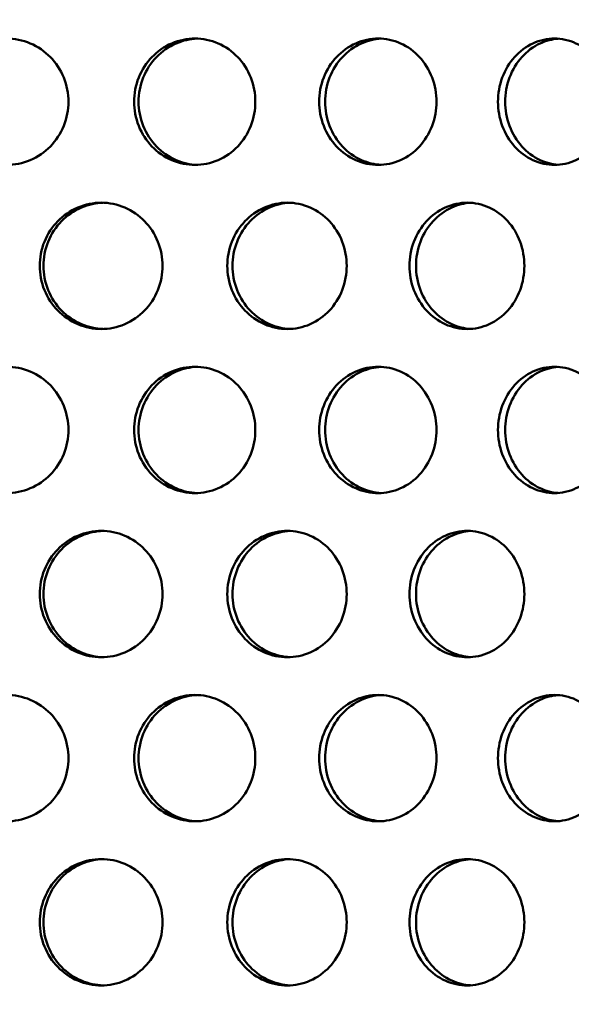
# Model space of a CAD drawing. Units: millimetres. Extents: x 0 to 12684, y -319 to 2970.
# Drawn here: x 2746 to 2781, y 2013 to 2076 of the extents above; entities that cross this region are included whole.
import ezdxf

# ---------------------------------------------------------------- set-up
doc = ezdxf.new("R2010")
doc.units = ezdxf.units.MM
doc.header["$LTSCALE"] = 5
doc.layers.add('Schraffur (ISO)', color=7, linetype='Continuous', lineweight=18)
doc.layers.add('Sichtbar (ISO)', color=7, linetype='Continuous', lineweight=50)

msp = doc.modelspace()

# ---------------------------------------------------------------- hatches: boundary and pattern name
at = {"layer": 'Schraffur (ISO)'}
h = msp.add_hatch(dxfattribs=at)
h.set_pattern_fill('ANSI33', color=256, scale=635, style=0)
h.set_pattern_definition([(45, (0, 0), (-112.253, 112.253), []), (45, (112.25, 0), (-112.253, 112.253), [79.375, -39.6875])])
edge = h.paths.add_edge_path()
edge.add_ellipse((2403.255, 1688.313), major_axis=(-0.275, -14.997), ratio=1, start_angle=46.05118, end_angle=90)
edge.add_line((2418.253, 1688.038), (2425.996, 2110.025))
edge.add_line((2425.996, 2110.025), (2436.179, 2120.024))
edge.add_line((2436.179, 2120.024), (2556.179, 2120.024))
edge.add_line((2556.179, 2120.024), (2565.74, 1694.574))
edge.add_ellipse((2585.735, 1695.024), major_axis=(-20, 0), ratio=1, start_angle=1.28733, end_angle=90)
edge.add_line((2585.735, 1675.024), (2883.551, 1675.024))
edge.add_line((2883.551, 1675.024), (2883.551, 1654.324))
edge.add_line((2883.551, 1654.324), (2890.551, 1654.324))
edge.add_line((2890.551, 1654.324), (2944.051, 1654.324))
edge.add_line((2944.051, 1654.324), (2944.051, 1641.524))
edge.add_line((2944.051, 1641.524), (2987.051, 1641.524))
edge.add_line((2987.051, 1641.524), (2987.051, 1650.439))
edge.add_line((2987.051, 1650.439), (2990.936, 1654.324))
edge.add_line((2990.936, 1654.324), (3018.551, 1654.324))
edge.add_line((3018.551, 1654.324), (3041.179, 1654.324))
edge.add_line((3041.179, 1654.324), (3041.179, 1575.024))
edge.add_line((3041.179, 1575.024), (2401.179, 1575.024))
edge.add_line((2401.179, 1575.024), (2401.179, 1658.811))
edge.add_ellipse((2416.179, 1658.811), major_axis=(-10.607, -10.607), ratio=1, start_angle=270, end_angle=315, ccw=False)
edge.add_line((2405.572, 1669.417), (2413.862, 1677.707))

# ---------------------------------------------------------------- linework, layer by layer
at = {"layer": 'Sichtbar (ISO)'}
for points, knots in [([(2741.653, 2070.344), (2741.653, 2070.846), (2741.752, 2071.382), (2742.155, 2072.367), (2742.459, 2072.817), (2743.159, 2073.527), (2743.603, 2073.835), (2744.573, 2074.243), (2745.099, 2074.344), (2746.086, 2074.344), (2746.611, 2074.243), (2747.577, 2073.835), (2748.017, 2073.527), (2748.711, 2072.817), (2749.012, 2072.367), (2749.41, 2071.382), (2749.508, 2070.846), (2749.508, 2069.842), (2749.41, 2069.306), (2749.012, 2068.32), (2748.711, 2067.87), (2748.017, 2067.16), (2747.577, 2066.852), (2746.611, 2066.444), (2746.086, 2066.344), (2745.099, 2066.344), (2744.573, 2066.444), (2743.603, 2066.852), (2743.159, 2067.16), (2742.459, 2067.87), (2742.155, 2068.32), (2741.752, 2069.306), (2741.653, 2069.842), (2741.653, 2070.344)], [0, 0, 0, 0, 0.150685, 0.150685, 0.30137, 0.30137, 0.452055, 0.452055, 0.60274, 0.60274, 0.753425, 0.753425, 0.90411, 0.90411, 1.054795, 1.054795, 1.20548, 1.20548, 1.356165, 1.356165, 1.50685, 1.50685, 1.657535, 1.657535, 1.80822, 1.80822, 1.958905, 1.958905, 2.109591, 2.109591, 2.260276, 2.260276, 2.410961, 2.410961, 2.410961, 2.410961]), ([(2753.667, 2070.344), (2753.667, 2070.846), (2753.764, 2071.382), (2754.159, 2072.367), (2754.457, 2072.817), (2755.143, 2073.527), (2755.577, 2073.835), (2756.526, 2074.243), (2757.041, 2074.344), (2758.004, 2074.344), (2758.518, 2074.243), (2759.46, 2073.835), (2759.889, 2073.527), (2760.566, 2072.817), (2760.859, 2072.367), (2761.248, 2071.382), (2761.343, 2070.846), (2761.343, 2069.842), (2761.248, 2069.306), (2760.859, 2068.32), (2760.566, 2067.87), (2759.889, 2067.16), (2759.46, 2066.852), (2758.518, 2066.444), (2758.004, 2066.344), (2757.041, 2066.344), (2756.526, 2066.444), (2755.577, 2066.852), (2755.143, 2067.16), (2754.457, 2067.87), (2754.159, 2068.32), (2753.764, 2069.306), (2753.667, 2069.842), (2753.667, 2070.344)], [0, 0, 0, 0, 0.150685, 0.150685, 0.30137, 0.30137, 0.452055, 0.452055, 0.60274, 0.60274, 0.753425, 0.753425, 0.90411, 0.90411, 1.054795, 1.054795, 1.20548, 1.20548, 1.356165, 1.356165, 1.50685, 1.50685, 1.657535, 1.657535, 1.80822, 1.80822, 1.958905, 1.958905, 2.109591, 2.109591, 2.260276, 2.260276, 2.410961, 2.410961, 2.410961, 2.410961]), ([(2757.663, 2074.341), (2757.223, 2074.323), (2756.761, 2074.224), (2755.858, 2073.835), (2755.425, 2073.527), (2754.739, 2072.817), (2754.441, 2072.367), (2754.046, 2071.382), (2753.949, 2070.846), (2753.949, 2070.344)], [1.8228122, 1.8228122, 1.8228122, 1.8228122, 1.9589034, 1.9589034, 2.1095883, 2.1095883, 2.2602732, 2.2602732, 2.410958, 2.410958, 2.410958, 2.410958]), ([(2765.387, 2070.344), (2765.387, 2070.846), (2765.481, 2071.382), (2765.865, 2072.367), (2766.154, 2072.817), (2766.819, 2073.527), (2767.239, 2073.835), (2768.159, 2074.243), (2768.657, 2074.344), (2769.59, 2074.344), (2770.086, 2074.243), (2770.996, 2073.835), (2771.411, 2073.527), (2772.065, 2072.817), (2772.347, 2072.367), (2772.722, 2071.382), (2772.814, 2070.846), (2772.814, 2069.842), (2772.722, 2069.306), (2772.347, 2068.32), (2772.065, 2067.87), (2771.411, 2067.16), (2770.996, 2066.852), (2770.086, 2066.444), (2769.59, 2066.344), (2768.657, 2066.344), (2768.159, 2066.444), (2767.239, 2066.852), (2766.819, 2067.16), (2766.154, 2067.87), (2765.865, 2068.32), (2765.481, 2069.306), (2765.387, 2069.842), (2765.387, 2070.344)], [0, 0, 0, 0, 0.150685, 0.150685, 0.30137, 0.30137, 0.452055, 0.452055, 0.60274, 0.60274, 0.753425, 0.753425, 0.90411, 0.90411, 1.054795, 1.054795, 1.20548, 1.20548, 1.356165, 1.356165, 1.50685, 1.50685, 1.657535, 1.657535, 1.80822, 1.80822, 1.958905, 1.958905, 2.109591, 2.109591, 2.260276, 2.260276, 2.410961, 2.410961, 2.410961, 2.410961]), ([(2769.309, 2074.339), (2768.898, 2074.316), (2768.47, 2074.217), (2767.611, 2073.835), (2767.19, 2073.527), (2766.525, 2072.817), (2766.236, 2072.367), (2765.853, 2071.382), (2765.759, 2070.846), (2765.759, 2070.344)], [1.8280775, 1.8280775, 1.8280775, 1.8280775, 1.9589034, 1.9589034, 2.1095883, 2.1095883, 2.2602732, 2.2602732, 2.410958, 2.410958, 2.410958, 2.410958]), ([(2776.706, 2070.344), (2776.706, 2070.846), (2776.797, 2071.382), (2777.165, 2072.367), (2777.443, 2072.817), (2778.081, 2073.527), (2778.485, 2073.835), (2779.366, 2074.243), (2779.844, 2074.344), (2780.737, 2074.344), (2781.211, 2074.243), (2782.082, 2073.835), (2782.478, 2073.527), (2783.102, 2072.817), (2783.372, 2072.367), (2783.729, 2071.382), (2783.817, 2070.846), (2783.817, 2069.842), (2783.729, 2069.306), (2783.372, 2068.32), (2783.102, 2067.87), (2782.478, 2067.16), (2782.082, 2066.852), (2781.211, 2066.444), (2780.737, 2066.344), (2779.844, 2066.344), (2779.366, 2066.444), (2778.485, 2066.852), (2778.081, 2067.16), (2777.443, 2067.87), (2777.165, 2068.32), (2776.797, 2069.306), (2776.706, 2069.842), (2776.706, 2070.344)], [0, 0, 0, 0, 0.150685, 0.150685, 0.30137, 0.30137, 0.452055, 0.452055, 0.60274, 0.60274, 0.753425, 0.753425, 0.90411, 0.90411, 1.054795, 1.054795, 1.20548, 1.20548, 1.356165, 1.356165, 1.50685, 1.50685, 1.657535, 1.657535, 1.80822, 1.80822, 1.958905, 1.958905, 2.109591, 2.109591, 2.260276, 2.260276, 2.410961, 2.410961, 2.410961, 2.410961]), ([(2780.519, 2074.335), (2780.141, 2074.307), (2779.75, 2074.209), (2778.943, 2073.835), (2778.54, 2073.527), (2777.901, 2072.817), (2777.624, 2072.367), (2777.256, 2071.382), (2777.165, 2070.846), (2777.165, 2070.344)], [1.8337423, 1.8337423, 1.8337423, 1.8337423, 1.9589034, 1.9589034, 2.1095883, 2.1095883, 2.2602732, 2.2602732, 2.410958, 2.410958, 2.410958, 2.410958]), ([(2753.949, 2070.344), (2753.949, 2069.842), (2754.046, 2069.306), (2754.441, 2068.32), (2754.739, 2067.87), (2755.425, 2067.16), (2755.858, 2066.852), (2756.761, 2066.464), (2757.223, 2066.364), (2757.663, 2066.347)], [0, 0, 0, 0, 0.1506849, 0.1506849, 0.3013698, 0.3013698, 0.4520546, 0.4520546, 0.5881459, 0.5881459, 0.5881459, 0.5881459]), ([(2765.759, 2070.344), (2765.759, 2069.842), (2765.853, 2069.306), (2766.236, 2068.32), (2766.525, 2067.87), (2767.19, 2067.16), (2767.611, 2066.852), (2768.47, 2066.471), (2768.898, 2066.372), (2769.309, 2066.349)], [0, 0, 0, 0, 0.1506849, 0.1506849, 0.3013698, 0.3013698, 0.4520546, 0.4520546, 0.5828805, 0.5828805, 0.5828805, 0.5828805]), ([(2777.165, 2070.344), (2777.165, 2069.842), (2777.256, 2069.306), (2777.624, 2068.32), (2777.901, 2067.87), (2778.54, 2067.16), (2778.943, 2066.852), (2779.75, 2066.479), (2780.141, 2066.381), (2780.519, 2066.352)], [0, 0, 0, 0, 0.1506849, 0.1506849, 0.3013698, 0.3013698, 0.4520546, 0.4520546, 0.5772158, 0.5772158, 0.5772158, 0.5772158]), ([(2747.69, 2059.954), (2747.69, 2060.456), (2747.788, 2060.992), (2748.188, 2061.977), (2748.489, 2062.427), (2749.183, 2063.137), (2749.622, 2063.445), (2750.582, 2063.853), (2751.104, 2063.954), (2752.08, 2063.954), (2752.6, 2063.853), (2753.555, 2063.445), (2753.99, 2063.137), (2754.677, 2062.427), (2754.974, 2061.977), (2755.368, 2060.992), (2755.465, 2060.456), (2755.465, 2059.452), (2755.368, 2058.916), (2754.974, 2057.93), (2754.677, 2057.48), (2753.99, 2056.77), (2753.555, 2056.462), (2752.6, 2056.054), (2752.08, 2055.954), (2751.104, 2055.954), (2750.582, 2056.054), (2749.622, 2056.462), (2749.183, 2056.77), (2748.489, 2057.48), (2748.188, 2057.93), (2747.788, 2058.916), (2747.69, 2059.452), (2747.69, 2059.954)], [0, 0, 0, 0, 0.150685, 0.150685, 0.30137, 0.30137, 0.452055, 0.452055, 0.60274, 0.60274, 0.753425, 0.753425, 0.90411, 0.90411, 1.054795, 1.054795, 1.20548, 1.20548, 1.356165, 1.356165, 1.50685, 1.50685, 1.657535, 1.657535, 1.80822, 1.80822, 1.958905, 1.958905, 2.109591, 2.109591, 2.260276, 2.260276, 2.410961, 2.410961, 2.410961, 2.410961]), ([(2751.71, 2063.952), (2751.256, 2063.937), (2750.78, 2063.837), (2749.858, 2063.445), (2749.419, 2063.137), (2748.725, 2062.427), (2748.424, 2061.977), (2748.024, 2060.992), (2747.926, 2060.456), (2747.926, 2059.954)], [1.8202876, 1.8202876, 1.8202876, 1.8202876, 1.9589034, 1.9589034, 2.1095883, 2.1095883, 2.2602732, 2.2602732, 2.410958, 2.410958, 2.410958, 2.410958]), ([(2759.57, 2059.954), (2759.57, 2060.456), (2759.666, 2060.992), (2760.056, 2061.977), (2760.35, 2062.427), (2761.026, 2063.137), (2761.454, 2063.445), (2762.389, 2063.853), (2762.896, 2063.954), (2763.845, 2063.954), (2764.351, 2063.853), (2765.278, 2063.445), (2765.7, 2063.137), (2766.367, 2062.427), (2766.655, 2061.977), (2767.037, 2060.992), (2767.13, 2060.456), (2767.13, 2059.452), (2767.037, 2058.916), (2766.655, 2057.93), (2766.367, 2057.48), (2765.7, 2056.77), (2765.278, 2056.462), (2764.351, 2056.054), (2763.845, 2055.954), (2762.896, 2055.954), (2762.389, 2056.054), (2761.454, 2056.462), (2761.026, 2056.77), (2760.35, 2057.48), (2760.056, 2057.93), (2759.666, 2058.916), (2759.57, 2059.452), (2759.57, 2059.954)], [0, 0, 0, 0, 0.150685, 0.150685, 0.30137, 0.30137, 0.452055, 0.452055, 0.60274, 0.60274, 0.753425, 0.753425, 0.90411, 0.90411, 1.054795, 1.054795, 1.20548, 1.20548, 1.356165, 1.356165, 1.50685, 1.50685, 1.657535, 1.657535, 1.80822, 1.80822, 1.958905, 1.958905, 2.109591, 2.109591, 2.260276, 2.260276, 2.410961, 2.410961, 2.410961, 2.410961]), ([(2763.534, 2063.95), (2763.108, 2063.93), (2762.663, 2063.83), (2761.781, 2063.445), (2761.353, 2063.137), (2760.677, 2062.427), (2760.383, 2061.977), (2759.994, 2060.992), (2759.898, 2060.456), (2759.898, 2059.954)], [1.8254037, 1.8254037, 1.8254037, 1.8254037, 1.9589034, 1.9589034, 2.1095883, 2.1095883, 2.2602732, 2.2602732, 2.410958, 2.410958, 2.410958, 2.410958]), ([(2771.103, 2059.954), (2771.103, 2060.456), (2771.196, 2060.992), (2771.572, 2061.977), (2771.856, 2062.427), (2772.508, 2063.137), (2772.921, 2063.445), (2773.822, 2063.853), (2774.311, 2063.954), (2775.224, 2063.954), (2775.71, 2063.853), (2776.602, 2063.445), (2777.008, 2063.137), (2777.647, 2062.427), (2777.924, 2061.977), (2778.29, 2060.992), (2778.38, 2060.456), (2778.38, 2059.452), (2778.29, 2058.916), (2777.924, 2057.93), (2777.647, 2057.48), (2777.008, 2056.77), (2776.602, 2056.462), (2775.71, 2056.054), (2775.224, 2055.954), (2774.311, 2055.954), (2773.822, 2056.054), (2772.921, 2056.462), (2772.508, 2056.77), (2771.856, 2057.48), (2771.572, 2057.93), (2771.196, 2058.916), (2771.103, 2059.452), (2771.103, 2059.954)], [0, 0, 0, 0, 0.150685, 0.150685, 0.30137, 0.30137, 0.452055, 0.452055, 0.60274, 0.60274, 0.753425, 0.753425, 0.90411, 0.90411, 1.054795, 1.054795, 1.20548, 1.20548, 1.356165, 1.356165, 1.50685, 1.50685, 1.657535, 1.657535, 1.80822, 1.80822, 1.958905, 1.958905, 2.109591, 2.109591, 2.260276, 2.260276, 2.410961, 2.410961, 2.410961, 2.410961]), ([(2774.975, 2063.947), (2774.58, 2063.921), (2774.17, 2063.823), (2773.336, 2063.445), (2772.924, 2063.137), (2772.271, 2062.427), (2771.988, 2061.977), (2771.611, 2060.992), (2771.519, 2060.456), (2771.519, 2059.954)], [1.8308506, 1.8308506, 1.8308506, 1.8308506, 1.9589034, 1.9589034, 2.1095883, 2.1095883, 2.2602732, 2.2602732, 2.410958, 2.410958, 2.410958, 2.410958]), ([(2747.926, 2059.954), (2747.926, 2059.452), (2748.024, 2058.916), (2748.424, 2057.93), (2748.725, 2057.48), (2749.419, 2056.77), (2749.858, 2056.462), (2750.78, 2056.071), (2751.256, 2055.971), (2751.71, 2055.956)], [0, 0, 0, 0, 0.1506849, 0.1506849, 0.3013698, 0.3013698, 0.4520546, 0.4520546, 0.5906704, 0.5906704, 0.5906704, 0.5906704]), ([(2759.898, 2059.954), (2759.898, 2059.452), (2759.994, 2058.916), (2760.383, 2057.93), (2760.677, 2057.48), (2761.353, 2056.77), (2761.781, 2056.462), (2762.663, 2056.077), (2763.108, 2055.978), (2763.534, 2055.958)], [0, 0, 0, 0, 0.1506849, 0.1506849, 0.3013698, 0.3013698, 0.4520546, 0.4520546, 0.5855543, 0.5855543, 0.5855543, 0.5855543]), ([(2771.519, 2059.954), (2771.519, 2059.452), (2771.611, 2058.916), (2771.988, 2057.93), (2772.271, 2057.48), (2772.924, 2056.77), (2773.336, 2056.462), (2774.17, 2056.085), (2774.58, 2055.986), (2774.975, 2055.961)], [0, 0, 0, 0, 0.1506849, 0.1506849, 0.3013698, 0.3013698, 0.4520546, 0.4520546, 0.5801074, 0.5801074, 0.5801074, 0.5801074]), ([(2741.653, 2049.564), (2741.653, 2050.066), (2741.752, 2050.602), (2742.155, 2051.587), (2742.459, 2052.037), (2743.159, 2052.747), (2743.603, 2053.055), (2744.573, 2053.463), (2745.099, 2053.564), (2746.086, 2053.564), (2746.611, 2053.463), (2747.577, 2053.055), (2748.017, 2052.747), (2748.711, 2052.037), (2749.012, 2051.587), (2749.41, 2050.602), (2749.508, 2050.066), (2749.508, 2049.062), (2749.41, 2048.526), (2749.012, 2047.54), (2748.711, 2047.09), (2748.017, 2046.38), (2747.577, 2046.072), (2746.611, 2045.664), (2746.086, 2045.564), (2745.099, 2045.564), (2744.573, 2045.664), (2743.603, 2046.072), (2743.159, 2046.38), (2742.459, 2047.09), (2742.155, 2047.54), (2741.752, 2048.526), (2741.653, 2049.062), (2741.653, 2049.564)], [0, 0, 0, 0, 0.150685, 0.150685, 0.30137, 0.30137, 0.452055, 0.452055, 0.60274, 0.60274, 0.753425, 0.753425, 0.90411, 0.90411, 1.054795, 1.054795, 1.20548, 1.20548, 1.356165, 1.356165, 1.50685, 1.50685, 1.657535, 1.657535, 1.80822, 1.80822, 1.958905, 1.958905, 2.109591, 2.109591, 2.260276, 2.260276, 2.410961, 2.410961, 2.410961, 2.410961]), ([(2753.667, 2049.564), (2753.667, 2050.066), (2753.764, 2050.602), (2754.159, 2051.587), (2754.457, 2052.037), (2755.143, 2052.747), (2755.577, 2053.055), (2756.526, 2053.463), (2757.041, 2053.564), (2758.004, 2053.564), (2758.518, 2053.463), (2759.46, 2053.055), (2759.889, 2052.747), (2760.566, 2052.037), (2760.859, 2051.587), (2761.248, 2050.602), (2761.343, 2050.066), (2761.343, 2049.062), (2761.248, 2048.526), (2760.859, 2047.54), (2760.566, 2047.09), (2759.889, 2046.38), (2759.46, 2046.072), (2758.518, 2045.664), (2758.004, 2045.564), (2757.041, 2045.564), (2756.526, 2045.664), (2755.577, 2046.072), (2755.143, 2046.38), (2754.457, 2047.09), (2754.159, 2047.54), (2753.764, 2048.526), (2753.667, 2049.062), (2753.667, 2049.564)], [0, 0, 0, 0, 0.150685, 0.150685, 0.30137, 0.30137, 0.452055, 0.452055, 0.60274, 0.60274, 0.753425, 0.753425, 0.90411, 0.90411, 1.054795, 1.054795, 1.20548, 1.20548, 1.356165, 1.356165, 1.50685, 1.50685, 1.657535, 1.657535, 1.80822, 1.80822, 1.958905, 1.958905, 2.109591, 2.109591, 2.260276, 2.260276, 2.410961, 2.410961, 2.410961, 2.410961]), ([(2757.663, 2053.561), (2757.223, 2053.543), (2756.761, 2053.444), (2755.858, 2053.055), (2755.425, 2052.747), (2754.739, 2052.037), (2754.441, 2051.587), (2754.046, 2050.602), (2753.949, 2050.066), (2753.949, 2049.564)], [1.8228122, 1.8228122, 1.8228122, 1.8228122, 1.9589034, 1.9589034, 2.1095883, 2.1095883, 2.2602732, 2.2602732, 2.410958, 2.410958, 2.410958, 2.410958]), ([(2765.387, 2049.564), (2765.387, 2050.066), (2765.481, 2050.602), (2765.865, 2051.587), (2766.154, 2052.037), (2766.819, 2052.747), (2767.239, 2053.055), (2768.159, 2053.463), (2768.657, 2053.564), (2769.59, 2053.564), (2770.086, 2053.463), (2770.996, 2053.055), (2771.411, 2052.747), (2772.065, 2052.037), (2772.347, 2051.587), (2772.722, 2050.602), (2772.814, 2050.066), (2772.814, 2049.062), (2772.722, 2048.526), (2772.347, 2047.54), (2772.065, 2047.09), (2771.411, 2046.38), (2770.996, 2046.072), (2770.086, 2045.664), (2769.59, 2045.564), (2768.657, 2045.564), (2768.159, 2045.664), (2767.239, 2046.072), (2766.819, 2046.38), (2766.154, 2047.09), (2765.865, 2047.54), (2765.481, 2048.526), (2765.387, 2049.062), (2765.387, 2049.564)], [0, 0, 0, 0, 0.150685, 0.150685, 0.30137, 0.30137, 0.452055, 0.452055, 0.60274, 0.60274, 0.753425, 0.753425, 0.90411, 0.90411, 1.054795, 1.054795, 1.20548, 1.20548, 1.356165, 1.356165, 1.50685, 1.50685, 1.657535, 1.657535, 1.80822, 1.80822, 1.958905, 1.958905, 2.109591, 2.109591, 2.260276, 2.260276, 2.410961, 2.410961, 2.410961, 2.410961]), ([(2769.309, 2053.559), (2768.898, 2053.536), (2768.47, 2053.437), (2767.611, 2053.055), (2767.19, 2052.747), (2766.525, 2052.037), (2766.236, 2051.587), (2765.853, 2050.602), (2765.759, 2050.066), (2765.759, 2049.564)], [1.8280775, 1.8280775, 1.8280775, 1.8280775, 1.9589034, 1.9589034, 2.1095883, 2.1095883, 2.2602732, 2.2602732, 2.410958, 2.410958, 2.410958, 2.410958]), ([(2776.706, 2049.564), (2776.706, 2050.066), (2776.797, 2050.602), (2777.165, 2051.587), (2777.443, 2052.037), (2778.081, 2052.747), (2778.485, 2053.055), (2779.366, 2053.463), (2779.844, 2053.564), (2780.737, 2053.564), (2781.211, 2053.463), (2782.082, 2053.055), (2782.478, 2052.747), (2783.102, 2052.037), (2783.372, 2051.587), (2783.729, 2050.602), (2783.817, 2050.066), (2783.817, 2049.062), (2783.729, 2048.526), (2783.372, 2047.54), (2783.102, 2047.09), (2782.478, 2046.38), (2782.082, 2046.072), (2781.211, 2045.664), (2780.737, 2045.564), (2779.844, 2045.564), (2779.366, 2045.664), (2778.485, 2046.072), (2778.081, 2046.38), (2777.443, 2047.09), (2777.165, 2047.54), (2776.797, 2048.526), (2776.706, 2049.062), (2776.706, 2049.564)], [0, 0, 0, 0, 0.150685, 0.150685, 0.30137, 0.30137, 0.452055, 0.452055, 0.60274, 0.60274, 0.753425, 0.753425, 0.90411, 0.90411, 1.054795, 1.054795, 1.20548, 1.20548, 1.356165, 1.356165, 1.50685, 1.50685, 1.657535, 1.657535, 1.80822, 1.80822, 1.958905, 1.958905, 2.109591, 2.109591, 2.260276, 2.260276, 2.410961, 2.410961, 2.410961, 2.410961]), ([(2780.519, 2053.555), (2780.141, 2053.527), (2779.75, 2053.429), (2778.943, 2053.055), (2778.54, 2052.747), (2777.901, 2052.037), (2777.624, 2051.587), (2777.256, 2050.602), (2777.165, 2050.066), (2777.165, 2049.564)], [1.8337423, 1.8337423, 1.8337423, 1.8337423, 1.9589034, 1.9589034, 2.1095883, 2.1095883, 2.2602732, 2.2602732, 2.410958, 2.410958, 2.410958, 2.410958]), ([(2753.949, 2049.564), (2753.949, 2049.062), (2754.046, 2048.526), (2754.441, 2047.54), (2754.739, 2047.09), (2755.425, 2046.38), (2755.858, 2046.072), (2756.761, 2045.684), (2757.223, 2045.584), (2757.663, 2045.567)], [0, 0, 0, 0, 0.1506849, 0.1506849, 0.3013698, 0.3013698, 0.4520546, 0.4520546, 0.5881459, 0.5881459, 0.5881459, 0.5881459]), ([(2765.759, 2049.564), (2765.759, 2049.062), (2765.853, 2048.526), (2766.236, 2047.54), (2766.525, 2047.09), (2767.19, 2046.38), (2767.611, 2046.072), (2768.47, 2045.691), (2768.898, 2045.592), (2769.309, 2045.569)], [0, 0, 0, 0, 0.1506849, 0.1506849, 0.3013698, 0.3013698, 0.4520546, 0.4520546, 0.5828805, 0.5828805, 0.5828805, 0.5828805]), ([(2777.165, 2049.564), (2777.165, 2049.062), (2777.256, 2048.526), (2777.624, 2047.54), (2777.901, 2047.09), (2778.54, 2046.38), (2778.943, 2046.072), (2779.75, 2045.699), (2780.141, 2045.601), (2780.519, 2045.572)], [0, 0, 0, 0, 0.1506849, 0.1506849, 0.3013698, 0.3013698, 0.4520546, 0.4520546, 0.5772158, 0.5772158, 0.5772158, 0.5772158]), ([(2747.69, 2039.174), (2747.69, 2039.676), (2747.788, 2040.212), (2748.188, 2041.197), (2748.489, 2041.647), (2749.183, 2042.357), (2749.622, 2042.665), (2750.582, 2043.073), (2751.104, 2043.174), (2752.08, 2043.174), (2752.6, 2043.073), (2753.555, 2042.665), (2753.99, 2042.357), (2754.677, 2041.647), (2754.974, 2041.197), (2755.368, 2040.212), (2755.465, 2039.676), (2755.465, 2038.672), (2755.368, 2038.136), (2754.974, 2037.15), (2754.677, 2036.7), (2753.99, 2035.99), (2753.555, 2035.682), (2752.6, 2035.274), (2752.08, 2035.174), (2751.104, 2035.174), (2750.582, 2035.274), (2749.622, 2035.682), (2749.183, 2035.99), (2748.489, 2036.7), (2748.188, 2037.15), (2747.788, 2038.136), (2747.69, 2038.672), (2747.69, 2039.174)], [0, 0, 0, 0, 0.150685, 0.150685, 0.30137, 0.30137, 0.452055, 0.452055, 0.60274, 0.60274, 0.753425, 0.753425, 0.90411, 0.90411, 1.054795, 1.054795, 1.20548, 1.20548, 1.356165, 1.356165, 1.50685, 1.50685, 1.657535, 1.657535, 1.80822, 1.80822, 1.958905, 1.958905, 2.109591, 2.109591, 2.260276, 2.260276, 2.410961, 2.410961, 2.410961, 2.410961]), ([(2751.71, 2043.172), (2751.256, 2043.157), (2750.78, 2043.057), (2749.858, 2042.665), (2749.419, 2042.357), (2748.725, 2041.647), (2748.424, 2041.197), (2748.024, 2040.212), (2747.926, 2039.676), (2747.926, 2039.174)], [1.8202876, 1.8202876, 1.8202876, 1.8202876, 1.9589034, 1.9589034, 2.1095883, 2.1095883, 2.2602732, 2.2602732, 2.410958, 2.410958, 2.410958, 2.410958]), ([(2759.57, 2039.174), (2759.57, 2039.676), (2759.666, 2040.212), (2760.056, 2041.197), (2760.35, 2041.647), (2761.026, 2042.357), (2761.454, 2042.665), (2762.389, 2043.073), (2762.896, 2043.174), (2763.845, 2043.174), (2764.351, 2043.073), (2765.278, 2042.665), (2765.7, 2042.357), (2766.367, 2041.647), (2766.655, 2041.197), (2767.037, 2040.212), (2767.13, 2039.676), (2767.13, 2038.672), (2767.037, 2038.136), (2766.655, 2037.15), (2766.367, 2036.7), (2765.7, 2035.99), (2765.278, 2035.682), (2764.351, 2035.274), (2763.845, 2035.174), (2762.896, 2035.174), (2762.389, 2035.274), (2761.454, 2035.682), (2761.026, 2035.99), (2760.35, 2036.7), (2760.056, 2037.15), (2759.666, 2038.136), (2759.57, 2038.672), (2759.57, 2039.174)], [0, 0, 0, 0, 0.150685, 0.150685, 0.30137, 0.30137, 0.452055, 0.452055, 0.60274, 0.60274, 0.753425, 0.753425, 0.90411, 0.90411, 1.054795, 1.054795, 1.20548, 1.20548, 1.356165, 1.356165, 1.50685, 1.50685, 1.657535, 1.657535, 1.80822, 1.80822, 1.958905, 1.958905, 2.109591, 2.109591, 2.260276, 2.260276, 2.410961, 2.410961, 2.410961, 2.410961]), ([(2763.534, 2043.17), (2763.108, 2043.15), (2762.663, 2043.05), (2761.781, 2042.665), (2761.353, 2042.357), (2760.677, 2041.647), (2760.383, 2041.197), (2759.994, 2040.212), (2759.898, 2039.676), (2759.898, 2039.174)], [1.8254037, 1.8254037, 1.8254037, 1.8254037, 1.9589034, 1.9589034, 2.1095883, 2.1095883, 2.2602732, 2.2602732, 2.410958, 2.410958, 2.410958, 2.410958]), ([(2771.103, 2039.174), (2771.103, 2039.676), (2771.196, 2040.212), (2771.572, 2041.197), (2771.856, 2041.647), (2772.508, 2042.357), (2772.921, 2042.665), (2773.822, 2043.073), (2774.311, 2043.174), (2775.224, 2043.174), (2775.71, 2043.073), (2776.602, 2042.665), (2777.008, 2042.357), (2777.647, 2041.647), (2777.924, 2041.197), (2778.29, 2040.212), (2778.38, 2039.676), (2778.38, 2038.672), (2778.29, 2038.136), (2777.924, 2037.15), (2777.647, 2036.7), (2777.008, 2035.99), (2776.602, 2035.682), (2775.71, 2035.274), (2775.224, 2035.174), (2774.311, 2035.174), (2773.822, 2035.274), (2772.921, 2035.682), (2772.508, 2035.99), (2771.856, 2036.7), (2771.572, 2037.15), (2771.196, 2038.136), (2771.103, 2038.672), (2771.103, 2039.174)], [0, 0, 0, 0, 0.150685, 0.150685, 0.30137, 0.30137, 0.452055, 0.452055, 0.60274, 0.60274, 0.753425, 0.753425, 0.90411, 0.90411, 1.054795, 1.054795, 1.20548, 1.20548, 1.356165, 1.356165, 1.50685, 1.50685, 1.657535, 1.657535, 1.80822, 1.80822, 1.958905, 1.958905, 2.109591, 2.109591, 2.260276, 2.260276, 2.410961, 2.410961, 2.410961, 2.410961]), ([(2774.975, 2043.167), (2774.58, 2043.141), (2774.17, 2043.043), (2773.336, 2042.665), (2772.924, 2042.357), (2772.271, 2041.647), (2771.988, 2041.197), (2771.611, 2040.212), (2771.519, 2039.676), (2771.519, 2039.174)], [1.8308506, 1.8308506, 1.8308506, 1.8308506, 1.9589034, 1.9589034, 2.1095883, 2.1095883, 2.2602732, 2.2602732, 2.410958, 2.410958, 2.410958, 2.410958]), ([(2747.926, 2039.174), (2747.926, 2038.672), (2748.024, 2038.136), (2748.424, 2037.15), (2748.725, 2036.7), (2749.419, 2035.99), (2749.858, 2035.682), (2750.78, 2035.291), (2751.256, 2035.191), (2751.71, 2035.176)], [0, 0, 0, 0, 0.1506849, 0.1506849, 0.3013698, 0.3013698, 0.4520546, 0.4520546, 0.5906704, 0.5906704, 0.5906704, 0.5906704]), ([(2759.898, 2039.174), (2759.898, 2038.672), (2759.994, 2038.136), (2760.383, 2037.15), (2760.677, 2036.7), (2761.353, 2035.99), (2761.781, 2035.682), (2762.663, 2035.297), (2763.108, 2035.198), (2763.534, 2035.178)], [0, 0, 0, 0, 0.1506849, 0.1506849, 0.3013698, 0.3013698, 0.4520546, 0.4520546, 0.5855543, 0.5855543, 0.5855543, 0.5855543]), ([(2771.519, 2039.174), (2771.519, 2038.672), (2771.611, 2038.136), (2771.988, 2037.15), (2772.271, 2036.7), (2772.924, 2035.99), (2773.336, 2035.682), (2774.17, 2035.305), (2774.58, 2035.206), (2774.975, 2035.181)], [0, 0, 0, 0, 0.1506849, 0.1506849, 0.3013698, 0.3013698, 0.4520546, 0.4520546, 0.5801074, 0.5801074, 0.5801074, 0.5801074]), ([(2741.653, 2028.784), (2741.653, 2029.286), (2741.752, 2029.822), (2742.155, 2030.807), (2742.459, 2031.257), (2743.159, 2031.967), (2743.603, 2032.275), (2744.573, 2032.683), (2745.099, 2032.784), (2746.086, 2032.784), (2746.611, 2032.683), (2747.577, 2032.275), (2748.017, 2031.967), (2748.711, 2031.257), (2749.012, 2030.807), (2749.41, 2029.822), (2749.508, 2029.286), (2749.508, 2028.282), (2749.41, 2027.746), (2749.012, 2026.76), (2748.711, 2026.31), (2748.017, 2025.6), (2747.577, 2025.292), (2746.611, 2024.884), (2746.086, 2024.784), (2745.099, 2024.784), (2744.573, 2024.884), (2743.603, 2025.292), (2743.159, 2025.6), (2742.459, 2026.31), (2742.155, 2026.76), (2741.752, 2027.746), (2741.653, 2028.282), (2741.653, 2028.784)], [0, 0, 0, 0, 0.150685, 0.150685, 0.30137, 0.30137, 0.452055, 0.452055, 0.60274, 0.60274, 0.753425, 0.753425, 0.90411, 0.90411, 1.054795, 1.054795, 1.20548, 1.20548, 1.356165, 1.356165, 1.50685, 1.50685, 1.657535, 1.657535, 1.80822, 1.80822, 1.958905, 1.958905, 2.109591, 2.109591, 2.260276, 2.260276, 2.410961, 2.410961, 2.410961, 2.410961]), ([(2753.667, 2028.784), (2753.667, 2029.286), (2753.764, 2029.822), (2754.159, 2030.807), (2754.457, 2031.257), (2755.143, 2031.967), (2755.577, 2032.275), (2756.526, 2032.683), (2757.041, 2032.784), (2758.004, 2032.784), (2758.518, 2032.683), (2759.46, 2032.275), (2759.889, 2031.967), (2760.566, 2031.257), (2760.859, 2030.807), (2761.248, 2029.822), (2761.343, 2029.286), (2761.343, 2028.282), (2761.248, 2027.746), (2760.859, 2026.76), (2760.566, 2026.31), (2759.889, 2025.6), (2759.46, 2025.292), (2758.518, 2024.884), (2758.004, 2024.784), (2757.041, 2024.784), (2756.526, 2024.884), (2755.577, 2025.292), (2755.143, 2025.6), (2754.457, 2026.31), (2754.159, 2026.76), (2753.764, 2027.746), (2753.667, 2028.282), (2753.667, 2028.784)], [0, 0, 0, 0, 0.150685, 0.150685, 0.30137, 0.30137, 0.452055, 0.452055, 0.60274, 0.60274, 0.753425, 0.753425, 0.90411, 0.90411, 1.054795, 1.054795, 1.20548, 1.20548, 1.356165, 1.356165, 1.50685, 1.50685, 1.657535, 1.657535, 1.80822, 1.80822, 1.958905, 1.958905, 2.109591, 2.109591, 2.260276, 2.260276, 2.410961, 2.410961, 2.410961, 2.410961]), ([(2757.663, 2032.781), (2757.223, 2032.763), (2756.761, 2032.664), (2755.858, 2032.275), (2755.425, 2031.967), (2754.739, 2031.257), (2754.441, 2030.807), (2754.046, 2029.822), (2753.949, 2029.286), (2753.949, 2028.784)], [1.8228122, 1.8228122, 1.8228122, 1.8228122, 1.9589034, 1.9589034, 2.1095883, 2.1095883, 2.2602732, 2.2602732, 2.410958, 2.410958, 2.410958, 2.410958]), ([(2765.387, 2028.784), (2765.387, 2029.286), (2765.481, 2029.822), (2765.865, 2030.807), (2766.154, 2031.257), (2766.819, 2031.967), (2767.239, 2032.275), (2768.159, 2032.683), (2768.657, 2032.784), (2769.59, 2032.784), (2770.086, 2032.683), (2770.996, 2032.275), (2771.411, 2031.967), (2772.065, 2031.257), (2772.347, 2030.807), (2772.722, 2029.822), (2772.814, 2029.286), (2772.814, 2028.282), (2772.722, 2027.746), (2772.347, 2026.76), (2772.065, 2026.31), (2771.411, 2025.6), (2770.996, 2025.292), (2770.086, 2024.884), (2769.59, 2024.784), (2768.657, 2024.784), (2768.159, 2024.884), (2767.239, 2025.292), (2766.819, 2025.6), (2766.154, 2026.31), (2765.865, 2026.76), (2765.481, 2027.746), (2765.387, 2028.282), (2765.387, 2028.784)], [0, 0, 0, 0, 0.150685, 0.150685, 0.30137, 0.30137, 0.452055, 0.452055, 0.60274, 0.60274, 0.753425, 0.753425, 0.90411, 0.90411, 1.054795, 1.054795, 1.20548, 1.20548, 1.356165, 1.356165, 1.50685, 1.50685, 1.657535, 1.657535, 1.80822, 1.80822, 1.958905, 1.958905, 2.109591, 2.109591, 2.260276, 2.260276, 2.410961, 2.410961, 2.410961, 2.410961]), ([(2769.309, 2032.779), (2768.898, 2032.756), (2768.47, 2032.657), (2767.611, 2032.275), (2767.19, 2031.967), (2766.525, 2031.257), (2766.236, 2030.807), (2765.853, 2029.822), (2765.759, 2029.286), (2765.759, 2028.784)], [1.8280775, 1.8280775, 1.8280775, 1.8280775, 1.9589034, 1.9589034, 2.1095883, 2.1095883, 2.2602732, 2.2602732, 2.410958, 2.410958, 2.410958, 2.410958]), ([(2776.706, 2028.784), (2776.706, 2029.286), (2776.797, 2029.822), (2777.165, 2030.807), (2777.443, 2031.257), (2778.081, 2031.967), (2778.485, 2032.275), (2779.366, 2032.683), (2779.844, 2032.784), (2780.737, 2032.784), (2781.211, 2032.683), (2782.082, 2032.275), (2782.478, 2031.967), (2783.102, 2031.257), (2783.372, 2030.807), (2783.729, 2029.822), (2783.817, 2029.286), (2783.817, 2028.282), (2783.729, 2027.746), (2783.372, 2026.76), (2783.102, 2026.31), (2782.478, 2025.6), (2782.082, 2025.292), (2781.211, 2024.884), (2780.737, 2024.784), (2779.844, 2024.784), (2779.366, 2024.884), (2778.485, 2025.292), (2778.081, 2025.6), (2777.443, 2026.31), (2777.165, 2026.76), (2776.797, 2027.746), (2776.706, 2028.282), (2776.706, 2028.784)], [0, 0, 0, 0, 0.150685, 0.150685, 0.30137, 0.30137, 0.452055, 0.452055, 0.60274, 0.60274, 0.753425, 0.753425, 0.90411, 0.90411, 1.054795, 1.054795, 1.20548, 1.20548, 1.356165, 1.356165, 1.50685, 1.50685, 1.657535, 1.657535, 1.80822, 1.80822, 1.958905, 1.958905, 2.109591, 2.109591, 2.260276, 2.260276, 2.410961, 2.410961, 2.410961, 2.410961]), ([(2780.519, 2032.775), (2780.141, 2032.747), (2779.75, 2032.649), (2778.943, 2032.275), (2778.54, 2031.967), (2777.901, 2031.257), (2777.624, 2030.807), (2777.256, 2029.822), (2777.165, 2029.286), (2777.165, 2028.784)], [1.8337423, 1.8337423, 1.8337423, 1.8337423, 1.9589034, 1.9589034, 2.1095883, 2.1095883, 2.2602732, 2.2602732, 2.410958, 2.410958, 2.410958, 2.410958]), ([(2753.949, 2028.784), (2753.949, 2028.282), (2754.046, 2027.746), (2754.441, 2026.76), (2754.739, 2026.31), (2755.425, 2025.6), (2755.858, 2025.292), (2756.761, 2024.904), (2757.223, 2024.804), (2757.663, 2024.787)], [0, 0, 0, 0, 0.1506849, 0.1506849, 0.3013698, 0.3013698, 0.4520546, 0.4520546, 0.5881459, 0.5881459, 0.5881459, 0.5881459]), ([(2765.759, 2028.784), (2765.759, 2028.282), (2765.853, 2027.746), (2766.236, 2026.76), (2766.525, 2026.31), (2767.19, 2025.6), (2767.611, 2025.292), (2768.47, 2024.911), (2768.898, 2024.812), (2769.309, 2024.789)], [0, 0, 0, 0, 0.1506849, 0.1506849, 0.3013698, 0.3013698, 0.4520546, 0.4520546, 0.5828805, 0.5828805, 0.5828805, 0.5828805]), ([(2777.165, 2028.784), (2777.165, 2028.282), (2777.256, 2027.746), (2777.624, 2026.76), (2777.901, 2026.31), (2778.54, 2025.6), (2778.943, 2025.292), (2779.75, 2024.919), (2780.141, 2024.821), (2780.519, 2024.792)], [0, 0, 0, 0, 0.1506849, 0.1506849, 0.3013698, 0.3013698, 0.4520546, 0.4520546, 0.5772158, 0.5772158, 0.5772158, 0.5772158]), ([(2747.69, 2018.394), (2747.69, 2018.896), (2747.788, 2019.432), (2748.188, 2020.417), (2748.489, 2020.867), (2749.183, 2021.577), (2749.622, 2021.885), (2750.582, 2022.293), (2751.104, 2022.394), (2752.08, 2022.394), (2752.6, 2022.293), (2753.555, 2021.885), (2753.99, 2021.577), (2754.677, 2020.867), (2754.974, 2020.417), (2755.368, 2019.432), (2755.465, 2018.896), (2755.465, 2017.892), (2755.368, 2017.356), (2754.974, 2016.37), (2754.677, 2015.92), (2753.99, 2015.21), (2753.555, 2014.902), (2752.6, 2014.494), (2752.08, 2014.394), (2751.104, 2014.394), (2750.582, 2014.494), (2749.622, 2014.902), (2749.183, 2015.21), (2748.489, 2015.92), (2748.188, 2016.37), (2747.788, 2017.356), (2747.69, 2017.892), (2747.69, 2018.394)], [0, 0, 0, 0, 0.150685, 0.150685, 0.30137, 0.30137, 0.452055, 0.452055, 0.60274, 0.60274, 0.753425, 0.753425, 0.90411, 0.90411, 1.054795, 1.054795, 1.20548, 1.20548, 1.356165, 1.356165, 1.50685, 1.50685, 1.657535, 1.657535, 1.80822, 1.80822, 1.958905, 1.958905, 2.109591, 2.109591, 2.260276, 2.260276, 2.410961, 2.410961, 2.410961, 2.410961]), ([(2751.71, 2022.392), (2751.256, 2022.377), (2750.78, 2022.277), (2749.858, 2021.885), (2749.419, 2021.577), (2748.725, 2020.867), (2748.424, 2020.417), (2748.024, 2019.432), (2747.926, 2018.896), (2747.926, 2018.394)], [1.8202876, 1.8202876, 1.8202876, 1.8202876, 1.9589034, 1.9589034, 2.1095883, 2.1095883, 2.2602732, 2.2602732, 2.410958, 2.410958, 2.410958, 2.410958]), ([(2759.57, 2018.394), (2759.57, 2018.896), (2759.666, 2019.432), (2760.056, 2020.417), (2760.35, 2020.867), (2761.026, 2021.577), (2761.454, 2021.885), (2762.389, 2022.293), (2762.896, 2022.394), (2763.845, 2022.394), (2764.351, 2022.293), (2765.278, 2021.885), (2765.7, 2021.577), (2766.367, 2020.867), (2766.655, 2020.417), (2767.037, 2019.432), (2767.13, 2018.896), (2767.13, 2017.892), (2767.037, 2017.356), (2766.655, 2016.37), (2766.367, 2015.92), (2765.7, 2015.21), (2765.278, 2014.902), (2764.351, 2014.494), (2763.845, 2014.394), (2762.896, 2014.394), (2762.389, 2014.494), (2761.454, 2014.902), (2761.026, 2015.21), (2760.35, 2015.92), (2760.056, 2016.37), (2759.666, 2017.356), (2759.57, 2017.892), (2759.57, 2018.394)], [0, 0, 0, 0, 0.150685, 0.150685, 0.30137, 0.30137, 0.452055, 0.452055, 0.60274, 0.60274, 0.753425, 0.753425, 0.90411, 0.90411, 1.054795, 1.054795, 1.20548, 1.20548, 1.356165, 1.356165, 1.50685, 1.50685, 1.657535, 1.657535, 1.80822, 1.80822, 1.958905, 1.958905, 2.109591, 2.109591, 2.260276, 2.260276, 2.410961, 2.410961, 2.410961, 2.410961]), ([(2763.534, 2022.39), (2763.108, 2022.37), (2762.663, 2022.27), (2761.781, 2021.885), (2761.353, 2021.577), (2760.677, 2020.867), (2760.383, 2020.417), (2759.994, 2019.432), (2759.898, 2018.896), (2759.898, 2018.394)], [1.8254037, 1.8254037, 1.8254037, 1.8254037, 1.9589034, 1.9589034, 2.1095883, 2.1095883, 2.2602732, 2.2602732, 2.410958, 2.410958, 2.410958, 2.410958]), ([(2771.103, 2018.394), (2771.103, 2018.896), (2771.196, 2019.432), (2771.572, 2020.417), (2771.856, 2020.867), (2772.508, 2021.577), (2772.921, 2021.885), (2773.822, 2022.293), (2774.311, 2022.394), (2775.224, 2022.394), (2775.71, 2022.293), (2776.602, 2021.885), (2777.008, 2021.577), (2777.647, 2020.867), (2777.924, 2020.417), (2778.29, 2019.432), (2778.38, 2018.896), (2778.38, 2017.892), (2778.29, 2017.356), (2777.924, 2016.37), (2777.647, 2015.92), (2777.008, 2015.21), (2776.602, 2014.902), (2775.71, 2014.494), (2775.224, 2014.394), (2774.311, 2014.394), (2773.822, 2014.494), (2772.921, 2014.902), (2772.508, 2015.21), (2771.856, 2015.92), (2771.572, 2016.37), (2771.196, 2017.356), (2771.103, 2017.892), (2771.103, 2018.394)], [0, 0, 0, 0, 0.150685, 0.150685, 0.30137, 0.30137, 0.452055, 0.452055, 0.60274, 0.60274, 0.753425, 0.753425, 0.90411, 0.90411, 1.054795, 1.054795, 1.20548, 1.20548, 1.356165, 1.356165, 1.50685, 1.50685, 1.657535, 1.657535, 1.80822, 1.80822, 1.958905, 1.958905, 2.109591, 2.109591, 2.260276, 2.260276, 2.410961, 2.410961, 2.410961, 2.410961]), ([(2774.975, 2022.387), (2774.58, 2022.361), (2774.17, 2022.263), (2773.336, 2021.885), (2772.924, 2021.577), (2772.271, 2020.867), (2771.988, 2020.417), (2771.611, 2019.432), (2771.519, 2018.896), (2771.519, 2018.394)], [1.8308506, 1.8308506, 1.8308506, 1.8308506, 1.9589034, 1.9589034, 2.1095883, 2.1095883, 2.2602732, 2.2602732, 2.410958, 2.410958, 2.410958, 2.410958]), ([(2747.926, 2018.394), (2747.926, 2017.892), (2748.024, 2017.356), (2748.424, 2016.37), (2748.725, 2015.92), (2749.419, 2015.21), (2749.858, 2014.902), (2750.78, 2014.511), (2751.256, 2014.411), (2751.71, 2014.396)], [0, 0, 0, 0, 0.1506849, 0.1506849, 0.3013698, 0.3013698, 0.4520546, 0.4520546, 0.5906704, 0.5906704, 0.5906704, 0.5906704]), ([(2759.898, 2018.394), (2759.898, 2017.892), (2759.994, 2017.356), (2760.383, 2016.37), (2760.677, 2015.92), (2761.353, 2015.21), (2761.781, 2014.902), (2762.663, 2014.517), (2763.108, 2014.418), (2763.534, 2014.398)], [0, 0, 0, 0, 0.1506849, 0.1506849, 0.3013698, 0.3013698, 0.4520546, 0.4520546, 0.5855543, 0.5855543, 0.5855543, 0.5855543]), ([(2771.519, 2018.394), (2771.519, 2017.892), (2771.611, 2017.356), (2771.988, 2016.37), (2772.271, 2015.92), (2772.924, 2015.21), (2773.336, 2014.902), (2774.17, 2014.525), (2774.58, 2014.426), (2774.975, 2014.401)], [0, 0, 0, 0, 0.1506849, 0.1506849, 0.3013698, 0.3013698, 0.4520546, 0.4520546, 0.5801074, 0.5801074, 0.5801074, 0.5801074])]:
    msp.add_open_spline(points, degree=3, knots=knots, dxfattribs=at)

doc.saveas('drawing.dxf')
